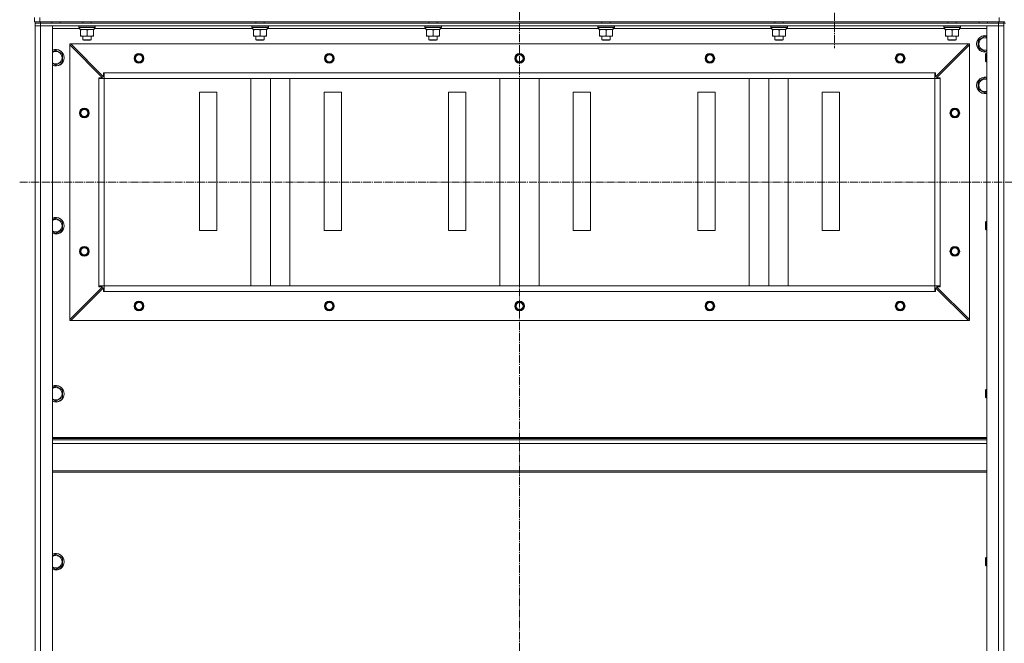
# Model space of a CAD drawing. Units: millimetres. Extents: x 0 to 17385, y -6 to 11880.
# Drawn here: x 12615 to 14038, y 9054 to 9955 of the extents above; entities that cross this region are included whole.
import ezdxf

# ---------------------------------------------------------------- set-up
doc = ezdxf.new("R2010")
doc.units = ezdxf.units.MM
doc.linetypes.add('K5LT_AXLED', pattern=[16, 11.5, -1.5, 1.5, -1.5])
doc.linetypes.add('K5LT_THIN', pattern=[0])
for name, color, linetype, true_color in [('OSI', 2, 'Continuous', 0xffff00), ('R', 1, 'Continuous', 0xff0000), ('WELDING', 7, 'Continuous', 0xffffff)]:
    doc.layers.add(name, color=color, linetype=linetype, true_color=true_color)

msp = doc.modelspace()

# ---------------------------------------------------------------- linework, layer by layer
at = {"layer": 'OSI', "color": 30, "linetype": 'K5LT_AXLED', "lineweight": 13, "true_color": 0xff8000}
for p, q in [((13337.5, 10526.5), (13337.5, 7276.5)), ((13792.5, 10013.2), (13792.5, 9914.1)), ((12615.2, 9720.2), (15491.2, 9720.2))]:
    msp.add_line(p, q, dxfattribs=at)
at = {"layer": 'R', "color": 7, "linetype": 'K5LT_THIN', "lineweight": 13}
for p, q in [((12636.5, 9952.2), (12636.5, 9958.2)), ((12644.5, 9952.2), (12636.5, 9952.2)), ((12637.5, 9952.2), (12637.5, 9950.2)), ((12637.5, 9950.2), (12637.5, 9946.2)), ((12645.5, 9950.2), (12637.5, 9950.2)), ((12637.5, 9946.2), (12637.5, 8154.2)), ((12645.5, 9946.2), (12637.5, 9946.2)), ((12637.5, 9946.2), (12645.5, 9946.2)), ((12644.5, 9952.2), (12644.5, 9958.2)), ((12644.5, 9952.2), (14030.5, 9952.2)), ((12645.5, 9952.2), (12645.5, 9950.2)), ((12645.5, 9950.2), (14029.5, 9950.2)), ((12645.5, 9950.2), (12645.5, 9946.2)), ((12645.5, 9946.2), (14029.5, 9946.2)), ((12645.5, 8154.2), (12645.5, 9946.2)), ((12662.5, 9946.2), (12645.5, 9946.2)), ((12661.5, 9952.2), (12661.5, 9950.2)), ((12662.5, 8154.2), (12662.5, 9946.2)), ((12673.5, 9952.2), (12673.5, 9950.2)), ((12700.5, 9945.9), (12700.7, 9946.2)), ((12700.5, 9945.9), (12700.5, 9944)), ((12724.5, 9945.9), (12700.5, 9945.9)), ((12706.5, 9952.2), (12706.5, 9950.2)), ((12718.5, 9952.2), (12718.5, 9950.2)), ((12724.5, 9945.9), (12724.3, 9946.2)), ((12724.5, 9945.9), (12724.5, 9944)), ((12950.5, 9945.9), (12950.7, 9946.2)), ((12950.5, 9945.9), (12950.5, 9944)), ((12974.5, 9945.9), (12950.5, 9945.9)), ((12956.5, 9952.2), (12956.5, 9950.2)), ((12968.5, 9952.2), (12968.5, 9950.2)), ((12974.5, 9945.9), (12974.3, 9946.2)), ((12974.5, 9945.9), (12974.5, 9944)), ((13200.5, 9945.9), (13200.7, 9946.2)), ((13200.5, 9945.9), (13200.5, 9944)), ((13224.5, 9945.9), (13200.5, 9945.9)), ((13206.5, 9952.2), (13206.5, 9950.2)), ((13218.5, 9952.2), (13218.5, 9950.2)), ((13224.5, 9945.9), (13224.3, 9946.2)), ((13224.5, 9945.9), (13224.5, 9944)), ((13450.5, 9945.9), (13450.7, 9946.2)), ((13450.5, 9945.9), (13450.5, 9944)), ((13474.5, 9945.9), (13450.5, 9945.9)), ((13456.5, 9952.2), (13456.5, 9950.2)), ((13468.5, 9952.2), (13468.5, 9950.2)), ((13474.5, 9945.9), (13474.3, 9946.2)), ((13474.5, 9945.9), (13474.5, 9944)), ((13700.5, 9945.9), (13700.7, 9946.2)), ((13700.5, 9945.9), (13700.5, 9944)), ((13724.5, 9945.9), (13700.5, 9945.9)), ((13706.5, 9952.2), (13706.5, 9950.2)), ((13718.5, 9952.2), (13718.5, 9950.2)), ((13724.5, 9945.9), (13724.3, 9946.2)), ((13724.5, 9945.9), (13724.5, 9944)), ((13950.5, 9945.9), (13950.7, 9946.2)), ((13950.5, 9945.9), (13950.5, 9944)), ((13974.5, 9945.9), (13950.5, 9945.9)), ((13956.5, 9952.2), (13956.5, 9950.2)), ((13968.5, 9952.2), (13968.5, 9950.2)), ((13974.5, 9945.9), (13974.3, 9946.2)), ((13974.5, 9945.9), (13974.5, 9944)), ((14001.5, 9952.2), (14001.5, 9950.2)), ((14029.5, 9946.2), (14012.5, 9946.2)), ((14012.5, 9946.2), (14012.5, 8154.2)), ((14013.5, 9952.2), (14013.5, 9950.2)), ((14029.5, 9952.2), (14029.5, 9950.2)), ((14037.5, 9950.2), (14029.5, 9950.2)), ((14029.5, 9950.2), (14029.5, 9946.2)), ((14037.5, 9946.2), (14029.5, 9946.2)), ((14029.5, 9946.2), (14029.5, 8154.2)), ((14029.5, 9946.2), (14037.5, 9946.2)), ((14030.5, 9952.2), (14030.5, 9958.2)), ((14038.5, 9952.2), (14030.5, 9952.2)), ((14037.5, 9952.2), (14037.5, 9950.2)), ((14037.5, 9952.2), (14037.5, 9950.2)), ((14037.5, 9950.2), (14037.5, 9946.2)), ((14037.5, 8150.2), (14037.5, 9950.2)), ((14039.5, 9950.2), (14037.5, 9950.2)), ((14037.5, 8154.2), (14037.5, 9946.2)), ((12662.5, 9942.2), (12702.1, 9942.2)), ((12724.5, 9944), (12700.5, 9944)), ((12700.5, 9944), (12700.7, 9943.7)), ((12724.3, 9943.7), (12700.7, 9943.7)), ((12702, 9941.2), (12702.1, 9942.5)), ((12702, 9941.2), (12702.2, 9941.2)), ((12723, 9941.2), (12702.2, 9941.2)), ((12703, 9940.3), (12703, 9941.2)), ((12703, 9940.3), (12703, 9932)), ((12703, 9931.2), (12703, 9932)), ((12722, 9931.2), (12703, 9931.2)), ((12706.5, 9931.2), (12706.5, 9926.2)), ((12712.5, 9940.3), (12712.5, 9932)), ((12718.5, 9931.2), (12718.5, 9926.2)), ((12722, 9941.2), (12722, 9940.3)), ((12722, 9940.3), (12722, 9932)), ((12722, 9932), (12722, 9931.2)), ((12723, 9943.7), (12723, 9941.2)), ((12723, 9942.2), (12952.1, 9942.2)), ((12724.5, 9944), (12724.3, 9943.7)), ((12974.5, 9944), (12950.5, 9944)), ((12950.5, 9944), (12950.7, 9943.7)), ((12974.3, 9943.7), (12950.7, 9943.7)), ((12952, 9941.2), (12952.1, 9942.5)), ((12952, 9941.2), (12952.2, 9941.2)), ((12973, 9941.2), (12952.2, 9941.2)), ((12953, 9940.3), (12953, 9941.2)), ((12953, 9940.3), (12953, 9932)), ((12953, 9931.2), (12953, 9932)), ((12972, 9931.2), (12953, 9931.2)), ((12956.5, 9931.2), (12956.5, 9926.2)), ((12962.5, 9940.3), (12962.5, 9932)), ((12968.5, 9931.2), (12968.5, 9926.2)), ((12972, 9941.2), (12972, 9940.3)), ((12972, 9940.3), (12972, 9932)), ((12972, 9932), (12972, 9931.2)), ((12973, 9943.7), (12973, 9941.2)), ((12973, 9942.2), (13202.1, 9942.2)), ((12974.5, 9944), (12974.3, 9943.7)), ((13224.5, 9944), (13200.5, 9944)), ((13200.5, 9944), (13200.7, 9943.7)), ((13224.3, 9943.7), (13200.7, 9943.7)), ((13202, 9941.2), (13202.1, 9942.5)), ((13202, 9941.2), (13202.2, 9941.2)), ((13223, 9941.2), (13202.2, 9941.2)), ((13203, 9940.3), (13203, 9941.2)), ((13203, 9940.3), (13203, 9932)), ((13203, 9931.2), (13203, 9932)), ((13222, 9931.2), (13203, 9931.2)), ((13206.5, 9931.2), (13206.5, 9926.2)), ((13212.5, 9940.3), (13212.5, 9932)), ((13218.5, 9931.2), (13218.5, 9926.2)), ((13222, 9941.2), (13222, 9940.3)), ((13222, 9940.3), (13222, 9932)), ((13222, 9932), (13222, 9931.2)), ((13223, 9943.7), (13223, 9941.2)), ((13223, 9942.2), (13452.1, 9942.2)), ((13224.5, 9944), (13224.3, 9943.7)), ((13474.5, 9944), (13450.5, 9944)), ((13450.5, 9944), (13450.7, 9943.7)), ((13474.3, 9943.7), (13450.7, 9943.7)), ((13452, 9941.2), (13452.1, 9942.5)), ((13452, 9941.2), (13452.2, 9941.2)), ((13473, 9941.2), (13452.2, 9941.2)), ((13453, 9940.3), (13453, 9941.2)), ((13453, 9940.3), (13453, 9932)), ((13453, 9931.2), (13453, 9932)), ((13472, 9931.2), (13453, 9931.2)), ((13456.5, 9931.2), (13456.5, 9926.2)), ((13462.5, 9940.3), (13462.5, 9932)), ((13468.5, 9931.2), (13468.5, 9926.2)), ((13472, 9941.2), (13472, 9940.3)), ((13472, 9940.3), (13472, 9932)), ((13472, 9932), (13472, 9931.2)), ((13473, 9943.7), (13473, 9941.2)), ((13473, 9942.2), (13702.1, 9942.2)), ((13474.5, 9944), (13474.3, 9943.7)), ((13724.5, 9944), (13700.5, 9944)), ((13700.5, 9944), (13700.7, 9943.7)), ((13724.3, 9943.7), (13700.7, 9943.7)), ((13702, 9941.2), (13702.1, 9942.5)), ((13702, 9941.2), (13702.2, 9941.2)), ((13723, 9941.2), (13702.2, 9941.2)), ((13703, 9940.3), (13703, 9941.2)), ((13703, 9940.3), (13703, 9932)), ((13703, 9931.2), (13703, 9932)), ((13722, 9931.2), (13703, 9931.2)), ((13706.5, 9931.2), (13706.5, 9926.2)), ((13712.5, 9940.3), (13712.5, 9932)), ((13718.5, 9931.2), (13718.5, 9926.2)), ((13722, 9941.2), (13722, 9940.3)), ((13722, 9940.3), (13722, 9932)), ((13722, 9932), (13722, 9931.2)), ((13723, 9943.7), (13723, 9941.2)), ((13723, 9942.2), (13952.1, 9942.2)), ((13724.5, 9944), (13724.3, 9943.7)), ((13974.5, 9944), (13950.5, 9944)), ((13950.5, 9944), (13950.7, 9943.7)), ((13974.3, 9943.7), (13950.7, 9943.7)), ((13952, 9941.2), (13952.1, 9942.5)), ((13952, 9941.2), (13952.2, 9941.2)), ((13973, 9941.2), (13952.2, 9941.2)), ((13953, 9940.3), (13953, 9941.2)), ((13953, 9940.3), (13953, 9932)), ((13953, 9931.2), (13953, 9932)), ((13972, 9931.2), (13953, 9931.2)), ((13956.5, 9931.2), (13956.5, 9926.2)), ((13962.5, 9940.3), (13962.5, 9932)), ((13968.5, 9931.2), (13968.5, 9926.2)), ((13972, 9941.2), (13972, 9940.3)), ((13972, 9940.3), (13972, 9932)), ((13972, 9932), (13972, 9931.2)), ((13973, 9943.7), (13973, 9941.2)), ((13973, 9942.2), (14012.5, 9942.2)), ((13974.5, 9944), (13974.3, 9943.7)), ((14000.5, 9925.6), (14010, 9931.1)), ((12687.5, 9920.2), (12689, 9920.2)), ((12687.5, 9918.7), (12687.5, 9920.2)), ((12687.5, 9521.7), (12687.5, 9918.7)), ((12687.5, 9918.7), (12735, 9871.2)), ((12735, 9871.2), (12687.5, 9918.7)), ((13986, 9920.2), (12689, 9920.2)), ((12689, 9920.2), (12736.5, 9872.7)), ((12718.5, 9926.2), (12706.5, 9926.2)), ((12706.5, 9926.2), (12707.5, 9925.7)), ((12717.5, 9925.7), (12707.5, 9925.7)), ((12718.5, 9926.2), (12717.5, 9925.7)), ((12968.5, 9926.2), (12956.5, 9926.2)), ((12956.5, 9926.2), (12957.5, 9925.7)), ((12967.5, 9925.7), (12957.5, 9925.7)), ((12968.5, 9926.2), (12967.5, 9925.7)), ((13218.5, 9926.2), (13206.5, 9926.2)), ((13206.5, 9926.2), (13207.5, 9925.7)), ((13217.5, 9925.7), (13207.5, 9925.7)), ((13218.5, 9926.2), (13217.5, 9925.7)), ((13468.5, 9926.2), (13456.5, 9926.2)), ((13456.5, 9926.2), (13457.5, 9925.7)), ((13467.5, 9925.7), (13457.5, 9925.7)), ((13468.5, 9926.2), (13467.5, 9925.7)), ((13718.5, 9926.2), (13706.5, 9926.2)), ((13706.5, 9926.2), (13707.5, 9925.7)), ((13717.5, 9925.7), (13707.5, 9925.7)), ((13718.5, 9926.2), (13717.5, 9925.7)), ((13938.5, 9872.7), (13986, 9920.2)), ((13986, 9920.2), (13938.5, 9872.7)), ((13987.5, 9918.7), (13940, 9871.2)), ((13968.5, 9926.2), (13956.5, 9926.2)), ((13956.5, 9926.2), (13957.5, 9925.7)), ((13967.5, 9925.7), (13957.5, 9925.7)), ((13968.5, 9926.2), (13967.5, 9925.7)), ((13986, 9920.2), (13987.5, 9920.2)), ((13987.5, 9920.2), (13987.5, 9520.2)), ((13987.5, 9521.7), (13987.5, 9918.7)), ((13987.5, 9521.7), (13987.5, 9918.7)), ((14000.5, 9914.7), (14000.5, 9925.6)), ((12667.5, 9911.1), (12677, 9905.6)), ((12677, 9905.6), (12677, 9900.2)), ((14010, 9909.2), (14000.5, 9914.7)), ((14011.6, 9906.2), (14011, 9905.2)), ((14011, 9895.2), (14011, 9905.2)), ((14011.6, 9894.2), (14011.6, 9906.2)), ((14012.5, 9906.2), (14011.6, 9906.2)), ((12667.5, 9889.2), (12662.5, 9892.1)), ((12677, 9894.7), (12667.5, 9889.2)), ((12677, 9900.2), (12677, 9894.7)), ((14011.6, 9894.2), (14011, 9895.2)), ((14012.5, 9894.2), (14011.6, 9894.2)), ((12736.5, 9872.7), (12736.5, 9878.2)), ((12736.5, 9878.2), (12737.5, 9878.2)), ((12736.5, 9878.2), (12736.5, 9872.7)), ((13937.5, 9878.2), (12737.5, 9878.2)), ((12737.5, 9870.2), (12737.5, 9878.2)), ((13937.5, 9874.2), (13937.5, 9878.2)), ((13937.5, 9870.2), (13937.5, 9878.2)), ((13937.5, 9878.2), (13938.5, 9878.2)), ((13938.5, 9878.2), (13938.5, 9872.7)), ((12729.5, 9871.2), (12729.5, 9870.2)), ((12729.5, 9870.2), (12729.5, 9871.2)), ((12729.5, 9871.2), (12735, 9871.2)), ((12729.5, 9870.2), (12737.5, 9870.2)), ((12729.5, 9570.2), (12729.5, 9870.2)), ((13937.5, 9870.2), (12737.5, 9870.2)), ((12737.5, 9570.2), (12737.5, 9870.2)), ((12737.5, 9570.2), (12737.5, 9870.2)), ((12949.2, 9570.2), (12949.2, 9870.2)), ((12977.5, 9570.2), (12977.5, 9870.2)), ((13005.8, 9570.2), (13005.8, 9870.2)), ((13309.2, 9570.2), (13309.2, 9870.2)), ((13337.5, 9570.2), (13337.5, 9870.2)), ((13365.8, 9570.2), (13365.8, 9870.2)), ((13669.2, 9570.2), (13669.2, 9870.2)), ((13697.5, 9570.2), (13697.5, 9870.2)), ((13725.8, 9570.2), (13725.8, 9870.2)), ((13937.5, 9570.2), (13937.5, 9870.2)), ((13937.5, 9870.2), (13945.5, 9870.2)), ((13940, 9871.2), (13945.5, 9871.2)), ((13945.5, 9871.2), (13945.5, 9870.2)), ((13945.5, 9570.2), (13945.5, 9870.2)), ((14000.5, 9865.6), (14010, 9871.1)), ((14000.5, 9854.7), (14000.5, 9865.6)), ((12900, 9850.2), (12875, 9850.2)), ((12875, 9850.2), (12875, 9650.2)), ((12900, 9650.2), (12900, 9850.2)), ((13080, 9850.2), (13055, 9850.2)), ((13055, 9850.2), (13055, 9650.2)), ((13080, 9650.2), (13080, 9850.2)), ((13260, 9850.2), (13235, 9850.2)), ((13235, 9850.2), (13235, 9650.2)), ((13260, 9650.2), (13260, 9850.2)), ((13440, 9850.2), (13415, 9850.2)), ((13415, 9850.2), (13415, 9650.2)), ((13440, 9650.2), (13440, 9850.2)), ((13620, 9850.2), (13595, 9850.2)), ((13595, 9850.2), (13595, 9650.2)), ((13620, 9650.2), (13620, 9850.2)), ((13800, 9850.2), (13775, 9850.2)), ((13775, 9850.2), (13775, 9650.2)), ((13800, 9650.2), (13800, 9850.2)), ((14010, 9849.2), (14000.5, 9854.7)), ((12667.5, 9668.3), (12677, 9662.8)), ((12677, 9662.8), (12677, 9657.3)), ((14011.6, 9663.3), (14011, 9662.3)), ((14011, 9652.3), (14011, 9662.3)), ((14011.6, 9651.3), (14011.6, 9663.3)), ((14012.5, 9663.3), (14011.6, 9663.3)), ((12667.5, 9646.3), (12662.5, 9649.2)), ((12677, 9651.8), (12667.5, 9646.3)), ((12677, 9657.3), (12677, 9651.8)), ((12875, 9650.2), (12900, 9650.2)), ((13055, 9650.2), (13080, 9650.2)), ((13235, 9650.2), (13260, 9650.2)), ((13415, 9650.2), (13440, 9650.2)), ((13595, 9650.2), (13620, 9650.2)), ((13775, 9650.2), (13800, 9650.2)), ((14011.6, 9651.3), (14011, 9652.3)), ((14012.5, 9651.3), (14011.6, 9651.3)), ((12735, 9569.2), (12687.5, 9521.7)), ((12687.5, 9521.7), (12735, 9569.2)), ((12736.5, 9567.7), (12689, 9520.2)), ((12729.5, 9570.2), (12737.5, 9570.2)), ((12729.5, 9570.2), (12729.5, 9569.2)), ((12729.5, 9569.2), (12729.5, 9570.2)), ((12735, 9569.2), (12729.5, 9569.2)), ((12736.5, 9567.7), (12736.5, 9562.2)), ((12736.5, 9562.2), (12736.5, 9567.7)), ((12737.5, 9562.2), (12736.5, 9562.2)), ((13937.5, 9570.2), (12737.5, 9570.2)), ((12737.5, 9562.2), (12737.5, 9570.2)), ((13937.5, 9570.2), (12737.5, 9570.2)), ((13937.5, 9562.2), (12737.5, 9562.2)), ((13937.5, 9562.2), (13937.5, 9570.2)), ((13937.5, 9570.2), (13945.5, 9570.2)), ((13937.5, 9562.2), (13937.5, 9566.2)), ((13938.5, 9562.2), (13937.5, 9562.2)), ((13938.5, 9567.7), (13986, 9520.2)), ((13986, 9520.2), (13938.5, 9567.7)), ((13938.5, 9567.7), (13938.5, 9562.2)), ((13945.5, 9569.2), (13940, 9569.2)), ((13940, 9569.2), (13987.5, 9521.7)), ((13945.5, 9570.2), (13945.5, 9569.2)), ((12687.5, 9520.2), (12687.5, 9521.7)), ((12689, 9520.2), (12687.5, 9520.2)), ((13986, 9520.2), (12689, 9520.2)), ((13987.5, 9520.2), (13986, 9520.2)), ((12667.5, 9425.4), (12677, 9419.9)), ((12677, 9419.9), (12677, 9414.4)), ((14011.6, 9420.4), (14011, 9419.4)), ((14011, 9409.4), (14011, 9419.4)), ((14011.6, 9408.4), (14011.6, 9420.4)), ((14012.5, 9420.4), (14011.6, 9420.4)), ((12667.5, 9403.5), (12662.5, 9406.4)), ((12677, 9409), (12667.5, 9403.5)), ((12677, 9414.4), (12677, 9409)), ((14011.6, 9408.4), (14011, 9409.4)), ((14012.5, 9408.4), (14011.6, 9408.4)), ((14012.5, 9351), (12662.5, 9351)), ((14012.5, 9349.8), (12662.5, 9349.8)), ((14012.5, 9348), (12662.5, 9348)), ((14012.5, 9342.5), (12662.5, 9342.5)), ((14012.5, 9302.8), (12662.5, 9302.8)), ((14012.5, 9301), (12662.5, 9301)), ((12667.5, 9182.6), (12677, 9177.1)), ((12677, 9177.1), (12677, 9171.6)), ((14011.6, 9177.6), (14011, 9176.6)), ((14011.6, 9165.6), (14011.6, 9177.6)), ((14012.5, 9177.6), (14011.6, 9177.6)), ((12667.5, 9160.6), (12662.5, 9163.5)), ((12677, 9166.1), (12667.5, 9160.6)), ((12677, 9171.6), (12677, 9166.1)), ((14011, 9166.6), (14011, 9176.6)), ((14011.6, 9165.6), (14011, 9166.6)), ((14012.5, 9165.6), (14011.6, 9165.6))]:
    msp.add_line(p, q, dxfattribs=at)
for centre, radius in [((12787.5, 9899.2), 7), ((12787.5, 9899.2), 6.5), ((12787.5, 9899.2), 6), ((12787.5, 9899.2), 6), ((12787.5, 9899.2), 5), ((13062.5, 9899.2), 7), ((13062.5, 9899.2), 6.5), ((13062.5, 9899.2), 6), ((13062.5, 9899.2), 6), ((13062.5, 9899.2), 5), ((13337.5, 9899.2), 7), ((13337.5, 9899.2), 6.5), ((13337.5, 9899.2), 6), ((13337.5, 9899.2), 6), ((13337.5, 9899.2), 5), ((13612.5, 9899.2), 7), ((13612.5, 9899.2), 6.5), ((13612.5, 9899.2), 6), ((13612.5, 9899.2), 6), ((13612.5, 9899.2), 5), ((13887.5, 9899.2), 7), ((13887.5, 9899.2), 6.5), ((13887.5, 9899.2), 6), ((13887.5, 9899.2), 6), ((13887.5, 9899.2), 5), ((12708.5, 9820.2), 7), ((12708.5, 9820.2), 6.5), ((12708.5, 9820.2), 6), ((12708.5, 9820.2), 6), ((12708.5, 9820.2), 5), ((13966.5, 9820.2), 7), ((13966.5, 9820.2), 6.5), ((13966.5, 9820.2), 6), ((13966.5, 9820.2), 6), ((13966.5, 9820.2), 5), ((12708.5, 9620.2), 7), ((12708.5, 9620.2), 6.5), ((12708.5, 9620.2), 6), ((12708.5, 9620.2), 6), ((12708.5, 9620.2), 5), ((13966.5, 9620.2), 7), ((13966.5, 9620.2), 6.5), ((13966.5, 9620.2), 6), ((13966.5, 9620.2), 6), ((13966.5, 9620.2), 5), ((12787.5, 9541.2), 7), ((12787.5, 9541.2), 6.5), ((12787.5, 9541.2), 6), ((12787.5, 9541.2), 6), ((13062.5, 9541.2), 7), ((13062.5, 9541.2), 6.5), ((13062.5, 9541.2), 6), ((13062.5, 9541.2), 6), ((13337.5, 9541.2), 7), ((13337.5, 9541.2), 6.5), ((13337.5, 9541.2), 6), ((13337.5, 9541.2), 6), ((13612.5, 9541.2), 7), ((13612.5, 9541.2), 6.5), ((13612.5, 9541.2), 6), ((13612.5, 9541.2), 6), ((13887.5, 9541.2), 7), ((13887.5, 9541.2), 6.5), ((13887.5, 9541.2), 6), ((13887.5, 9541.2), 6), ((12787.5, 9541.2), 5), ((13062.5, 9541.2), 5), ((13337.5, 9541.2), 5), ((13612.5, 9541.2), 5), ((13887.5, 9541.2), 5)]:
    msp.add_circle(centre, radius, dxfattribs=at)
for centre, radius, start, end in [((14010, 9920.2), 12, 77.9753, 282.0247), ((14010, 9920.2), 11.8, 77.7965, 282.2035), ((14010, 9920.2), 8.97, 73.8216, 286.1784), ((12667.5, 9900.2), 12, 0, 114.6243), ((12667.5, 9900.2), 11.8, 0, 115.0095), ((12667.5, 9900.2), 8.97, 0, 123.8664), ((12667.5, 9900.2), 11.8, 244.9905, 0), ((12667.5, 9900.2), 12, 245.3757, 0), ((12667.5, 9900.2), 8.97, 236.1336, 0), ((14010, 9860.2), 12, 77.9753, 282.0247), ((14010, 9860.2), 11.8, 77.7965, 282.2035), ((14010, 9860.2), 8.97, 73.8216, 286.1784), ((12667.5, 9657.3), 12, 0, 114.6243), ((12667.5, 9657.3), 11.8, 0, 115.0095), ((12667.5, 9657.3), 8.97, 0, 123.8664), ((12667.5, 9657.3), 8.97, 236.1336, 0), ((12667.5, 9657.3), 11.8, 244.9905, 0), ((12667.5, 9657.3), 12, 245.3757, 0), ((12667.5, 9414.4), 12, 0, 114.6243), ((12667.5, 9414.4), 11.8, 0, 115.0095), ((12667.5, 9414.4), 8.97, 0, 123.8664), ((12667.5, 9414.4), 8.97, 236.1336, 0), ((12667.5, 9414.4), 11.8, 244.9905, 0), ((12667.5, 9414.4), 12, 245.3757, 0), ((12667.5, 9171.6), 12, 0, 114.6243), ((12667.5, 9171.6), 11.8, 0, 115.0095), ((12667.5, 9171.6), 8.97, 0, 123.8664), ((12667.5, 9171.6), 11.8, 244.9905, 0), ((12667.5, 9171.6), 12, 245.3757, 0), ((12667.5, 9171.6), 8.97, 236.1336, 0)]:
    msp.add_arc(centre, radius, start, end, dxfattribs=at)
for centre in [(12712.5, 9946.1), (12962.5, 9946.1), (13212.5, 9946.1), (13462.5, 9946.1), (13712.5, 9946.1), (13962.5, 9946.1)]:
    msp.add_ellipse(centre, major_axis=(0, -22.5), ratio=0.466308, start_param=-1.462769, end_param=-1.350168, dxfattribs=at)
at = {"layer": 'WELDING', "color": 7, "linetype": 'K5LT_THIN', "lineweight": 13}
for p, q in [((14010, 9931.1), (14012.5, 9929.7)), ((12662.5, 9908.2), (12667.5, 9911.1)), ((14012.5, 9910.6), (14010, 9909.2)), ((14010, 9871.1), (14012.5, 9869.7)), ((14012.5, 9850.6), (14010, 9849.2)), ((12662.5, 9665.4), (12667.5, 9668.3)), ((12662.5, 9422.5), (12667.5, 9425.4)), ((12662.5, 9179.7), (12667.5, 9182.6))]:
    msp.add_line(p, q, dxfattribs=at)
for points, knots in [([(12707.7, 9941.2), (12707.5, 9941.2), (12707.1, 9941.2), (12706.4, 9941.1), (12705.8, 9941), (12705, 9940.9), (12704.1, 9940.7), (12703.3, 9940.4), (12703, 9940.3)], [0, 0, 0, 0, 1.192024, 2.404251, 3.60809, 4.765234, 6.955738, 9, 9, 9, 9]), ([(12703, 9932), (12703.5, 9931.8), (12704.4, 9931.6), (12705.3, 9931.4), (12705.9, 9931.3), (12706.5, 9931.2), (12707, 9931.2), (12707.5, 9931.2), (12708, 9931.2), (12708.6, 9931.2), (12709.2, 9931.2), (12709.9, 9931.3), (12711, 9931.6), (12711.9, 9931.8), (12712.5, 9932)], [0, 0, 0, 0, 2.72415, 3.912285, 4.716446, 5.530362, 6.353984, 7.180289, 7.997717, 8.810544, 9.605533, 10.761675, 12.184093, 15, 15, 15, 15]), ([(12712.5, 9940.3), (12712, 9940.5), (12711.2, 9940.7), (12710.3, 9940.9), (12709.6, 9941), (12709, 9941.1), (12708.3, 9941.2), (12707.9, 9941.2), (12707.7, 9941.2)], [0, 0, 0, 0, 2.905563, 4.375924, 5.511195, 6.679161, 7.850161, 9, 9, 9, 9]), ([(12717.2, 9941.2), (12717, 9941.2), (12716.6, 9941.2), (12715.9, 9941.1), (12715.3, 9941), (12714.5, 9940.9), (12713.6, 9940.7), (12712.8, 9940.4), (12712.5, 9940.3)], [0, 0, 0, 0, 1.192024, 2.404251, 3.60809, 4.765234, 6.955738, 9, 9, 9, 9]), ([(12712.5, 9932), (12713, 9931.8), (12713.9, 9931.6), (12714.8, 9931.4), (12715.4, 9931.3), (12716, 9931.2), (12716.5, 9931.2), (12717, 9931.2), (12717.5, 9931.2), (12718.1, 9931.2), (12718.7, 9931.2), (12719.4, 9931.3), (12720.5, 9931.6), (12721.4, 9931.8), (12722, 9932)], [0, 0, 0, 0, 2.72415, 3.912285, 4.716446, 5.530362, 6.353984, 7.180289, 7.997717, 8.810544, 9.605533, 10.761675, 12.184093, 15, 15, 15, 15]), ([(12722, 9940.3), (12721.5, 9940.5), (12720.7, 9940.7), (12719.8, 9940.9), (12719.1, 9941), (12718.5, 9941.1), (12717.8, 9941.2), (12717.4, 9941.2), (12717.2, 9941.2)], [0, 0, 0, 0, 2.905563, 4.375924, 5.511195, 6.679161, 7.850161, 9, 9, 9, 9]), ([(12957.7, 9941.2), (12957.5, 9941.2), (12957.1, 9941.2), (12956.4, 9941.1), (12955.8, 9941), (12955, 9940.9), (12954.1, 9940.7), (12953.3, 9940.4), (12953, 9940.3)], [0, 0, 0, 0, 1.192024, 2.404251, 3.60809, 4.765234, 6.955738, 9, 9, 9, 9]), ([(12953, 9932), (12953.5, 9931.8), (12954.4, 9931.6), (12955.3, 9931.4), (12955.9, 9931.3), (12956.5, 9931.2), (12957, 9931.2), (12957.5, 9931.2), (12958, 9931.2), (12958.6, 9931.2), (12959.2, 9931.2), (12959.9, 9931.3), (12961, 9931.6), (12961.9, 9931.8), (12962.5, 9932)], [0, 0, 0, 0, 2.72415, 3.912285, 4.716446, 5.530362, 6.353984, 7.180289, 7.997717, 8.810544, 9.605533, 10.761675, 12.184093, 15, 15, 15, 15]), ([(12962.5, 9940.3), (12962, 9940.5), (12961.2, 9940.7), (12960.3, 9940.9), (12959.6, 9941), (12959, 9941.1), (12958.3, 9941.2), (12957.9, 9941.2), (12957.7, 9941.2)], [0, 0, 0, 0, 2.905563, 4.375924, 5.511195, 6.679161, 7.850161, 9, 9, 9, 9]), ([(12967.2, 9941.2), (12967, 9941.2), (12966.6, 9941.2), (12965.9, 9941.1), (12965.3, 9941), (12964.5, 9940.9), (12963.6, 9940.7), (12962.8, 9940.4), (12962.5, 9940.3)], [0, 0, 0, 0, 1.192024, 2.404251, 3.60809, 4.765234, 6.955738, 9, 9, 9, 9]), ([(12962.5, 9932), (12963, 9931.8), (12963.9, 9931.6), (12964.8, 9931.4), (12965.4, 9931.3), (12966, 9931.2), (12966.5, 9931.2), (12967, 9931.2), (12967.5, 9931.2), (12968.1, 9931.2), (12968.7, 9931.2), (12969.4, 9931.3), (12970.5, 9931.6), (12971.4, 9931.8), (12972, 9932)], [0, 0, 0, 0, 2.72415, 3.912285, 4.716446, 5.530362, 6.353984, 7.180289, 7.997717, 8.810544, 9.605533, 10.761675, 12.184093, 15, 15, 15, 15]), ([(12972, 9940.3), (12971.5, 9940.5), (12970.7, 9940.7), (12969.8, 9940.9), (12969.1, 9941), (12968.5, 9941.1), (12967.8, 9941.2), (12967.4, 9941.2), (12967.2, 9941.2)], [0, 0, 0, 0, 2.905563, 4.375924, 5.511195, 6.679161, 7.850161, 9, 9, 9, 9]), ([(13207.7, 9941.2), (13207.5, 9941.2), (13207.1, 9941.2), (13206.4, 9941.1), (13205.8, 9941), (13205, 9940.9), (13204.1, 9940.7), (13203.3, 9940.4), (13203, 9940.3)], [0, 0, 0, 0, 1.192024, 2.404251, 3.60809, 4.765234, 6.955738, 9, 9, 9, 9]), ([(13203, 9932), (13203.5, 9931.8), (13204.4, 9931.6), (13205.3, 9931.4), (13205.9, 9931.3), (13206.5, 9931.2), (13207, 9931.2), (13207.5, 9931.2), (13208, 9931.2), (13208.6, 9931.2), (13209.2, 9931.2), (13209.9, 9931.3), (13211, 9931.6), (13211.9, 9931.8), (13212.5, 9932)], [0, 0, 0, 0, 2.72415, 3.912285, 4.716446, 5.530362, 6.353984, 7.180289, 7.997717, 8.810544, 9.605533, 10.761675, 12.184093, 15, 15, 15, 15]), ([(13212.5, 9940.3), (13212, 9940.5), (13211.2, 9940.7), (13210.3, 9940.9), (13209.6, 9941), (13209, 9941.1), (13208.3, 9941.2), (13207.9, 9941.2), (13207.7, 9941.2)], [0, 0, 0, 0, 2.905563, 4.375924, 5.511195, 6.679161, 7.850161, 9, 9, 9, 9]), ([(13217.2, 9941.2), (13217, 9941.2), (13216.6, 9941.2), (13215.9, 9941.1), (13215.3, 9941), (13214.5, 9940.9), (13213.6, 9940.7), (13212.8, 9940.4), (13212.5, 9940.3)], [0, 0, 0, 0, 1.192024, 2.404251, 3.60809, 4.765234, 6.955738, 9, 9, 9, 9]), ([(13212.5, 9932), (13213, 9931.8), (13213.9, 9931.6), (13214.8, 9931.4), (13215.4, 9931.3), (13216, 9931.2), (13216.5, 9931.2), (13217, 9931.2), (13217.5, 9931.2), (13218.1, 9931.2), (13218.7, 9931.2), (13219.4, 9931.3), (13220.5, 9931.6), (13221.4, 9931.8), (13222, 9932)], [0, 0, 0, 0, 2.72415, 3.912285, 4.716446, 5.530362, 6.353984, 7.180289, 7.997717, 8.810544, 9.605533, 10.761675, 12.184093, 15, 15, 15, 15]), ([(13222, 9940.3), (13221.5, 9940.5), (13220.7, 9940.7), (13219.8, 9940.9), (13219.1, 9941), (13218.5, 9941.1), (13217.8, 9941.2), (13217.4, 9941.2), (13217.2, 9941.2)], [0, 0, 0, 0, 2.905563, 4.375924, 5.511195, 6.679161, 7.850161, 9, 9, 9, 9]), ([(13457.7, 9941.2), (13457.5, 9941.2), (13457.1, 9941.2), (13456.4, 9941.1), (13455.8, 9941), (13455, 9940.9), (13454.1, 9940.7), (13453.3, 9940.4), (13453, 9940.3)], [0, 0, 0, 0, 1.192024, 2.404251, 3.60809, 4.765234, 6.955738, 9, 9, 9, 9]), ([(13453, 9932), (13453.5, 9931.8), (13454.4, 9931.6), (13455.3, 9931.4), (13455.9, 9931.3), (13456.5, 9931.2), (13457, 9931.2), (13457.5, 9931.2), (13458, 9931.2), (13458.6, 9931.2), (13459.2, 9931.2), (13459.9, 9931.3), (13461, 9931.6), (13461.9, 9931.8), (13462.5, 9932)], [0, 0, 0, 0, 2.72415, 3.912285, 4.716446, 5.530362, 6.353984, 7.180289, 7.997717, 8.810544, 9.605533, 10.761675, 12.184093, 15, 15, 15, 15]), ([(13462.5, 9940.3), (13462, 9940.5), (13461.2, 9940.7), (13460.3, 9940.9), (13459.6, 9941), (13459, 9941.1), (13458.3, 9941.2), (13457.9, 9941.2), (13457.7, 9941.2)], [0, 0, 0, 0, 2.905563, 4.375924, 5.511195, 6.679161, 7.850161, 9, 9, 9, 9]), ([(13467.2, 9941.2), (13467, 9941.2), (13466.6, 9941.2), (13465.9, 9941.1), (13465.3, 9941), (13464.5, 9940.9), (13463.6, 9940.7), (13462.8, 9940.4), (13462.5, 9940.3)], [0, 0, 0, 0, 1.192024, 2.404251, 3.60809, 4.765234, 6.955738, 9, 9, 9, 9]), ([(13462.5, 9932), (13463, 9931.8), (13463.9, 9931.6), (13464.8, 9931.4), (13465.4, 9931.3), (13466, 9931.2), (13466.5, 9931.2), (13467, 9931.2), (13467.5, 9931.2), (13468.1, 9931.2), (13468.7, 9931.2), (13469.4, 9931.3), (13470.5, 9931.6), (13471.4, 9931.8), (13472, 9932)], [0, 0, 0, 0, 2.72415, 3.912285, 4.716446, 5.530362, 6.353984, 7.180289, 7.997717, 8.810544, 9.605533, 10.761675, 12.184093, 15, 15, 15, 15]), ([(13472, 9940.3), (13471.5, 9940.5), (13470.7, 9940.7), (13469.8, 9940.9), (13469.1, 9941), (13468.5, 9941.1), (13467.8, 9941.2), (13467.4, 9941.2), (13467.2, 9941.2)], [0, 0, 0, 0, 2.905563, 4.375924, 5.511195, 6.679161, 7.850161, 9, 9, 9, 9]), ([(13707.7, 9941.2), (13707.5, 9941.2), (13707.1, 9941.2), (13706.4, 9941.1), (13705.8, 9941), (13705, 9940.9), (13704.1, 9940.7), (13703.3, 9940.4), (13703, 9940.3)], [0, 0, 0, 0, 1.192024, 2.404251, 3.60809, 4.765234, 6.955738, 9, 9, 9, 9]), ([(13703, 9932), (13703.5, 9931.8), (13704.4, 9931.6), (13705.3, 9931.4), (13705.9, 9931.3), (13706.5, 9931.2), (13707, 9931.2), (13707.5, 9931.2), (13708, 9931.2), (13708.6, 9931.2), (13709.2, 9931.2), (13709.9, 9931.3), (13711, 9931.6), (13711.9, 9931.8), (13712.5, 9932)], [0, 0, 0, 0, 2.72415, 3.912285, 4.716446, 5.530362, 6.353984, 7.180289, 7.997717, 8.810544, 9.605533, 10.761675, 12.184093, 15, 15, 15, 15]), ([(13712.5, 9940.3), (13712, 9940.5), (13711.2, 9940.7), (13710.3, 9940.9), (13709.6, 9941), (13709, 9941.1), (13708.3, 9941.2), (13707.9, 9941.2), (13707.7, 9941.2)], [0, 0, 0, 0, 2.905563, 4.375924, 5.511195, 6.679161, 7.850161, 9, 9, 9, 9]), ([(13717.2, 9941.2), (13717, 9941.2), (13716.6, 9941.2), (13715.9, 9941.1), (13715.3, 9941), (13714.5, 9940.9), (13713.6, 9940.7), (13712.8, 9940.4), (13712.5, 9940.3)], [0, 0, 0, 0, 1.192024, 2.404251, 3.60809, 4.765234, 6.955738, 9, 9, 9, 9]), ([(13712.5, 9932), (13713, 9931.8), (13713.9, 9931.6), (13714.8, 9931.4), (13715.4, 9931.3), (13716, 9931.2), (13716.5, 9931.2), (13717, 9931.2), (13717.5, 9931.2), (13718.1, 9931.2), (13718.7, 9931.2), (13719.4, 9931.3), (13720.5, 9931.6), (13721.4, 9931.8), (13722, 9932)], [0, 0, 0, 0, 2.72415, 3.912285, 4.716446, 5.530362, 6.353984, 7.180289, 7.997717, 8.810544, 9.605533, 10.761675, 12.184093, 15, 15, 15, 15]), ([(13722, 9940.3), (13721.5, 9940.5), (13720.7, 9940.7), (13719.8, 9940.9), (13719.1, 9941), (13718.5, 9941.1), (13717.8, 9941.2), (13717.4, 9941.2), (13717.2, 9941.2)], [0, 0, 0, 0, 2.905563, 4.375924, 5.511195, 6.679161, 7.850161, 9, 9, 9, 9]), ([(13957.7, 9941.2), (13957.5, 9941.2), (13957.1, 9941.2), (13956.4, 9941.1), (13955.8, 9941), (13955, 9940.9), (13954.1, 9940.7), (13953.3, 9940.4), (13953, 9940.3)], [0, 0, 0, 0, 1.192024, 2.404251, 3.60809, 4.765234, 6.955738, 9, 9, 9, 9]), ([(13953, 9932), (13953.5, 9931.8), (13954.4, 9931.6), (13955.3, 9931.4), (13955.9, 9931.3), (13956.5, 9931.2), (13957, 9931.2), (13957.5, 9931.2), (13958, 9931.2), (13958.6, 9931.2), (13959.2, 9931.2), (13959.9, 9931.3), (13961, 9931.6), (13961.9, 9931.8), (13962.5, 9932)], [0, 0, 0, 0, 2.72415, 3.912285, 4.716446, 5.530362, 6.353984, 7.180289, 7.997717, 8.810544, 9.605533, 10.761675, 12.184093, 15, 15, 15, 15]), ([(13962.5, 9940.3), (13962, 9940.5), (13961.2, 9940.7), (13960.3, 9940.9), (13959.6, 9941), (13959, 9941.1), (13958.3, 9941.2), (13957.9, 9941.2), (13957.7, 9941.2)], [0, 0, 0, 0, 2.905563, 4.375924, 5.511195, 6.679161, 7.850161, 9, 9, 9, 9]), ([(13967.2, 9941.2), (13967, 9941.2), (13966.6, 9941.2), (13965.9, 9941.1), (13965.3, 9941), (13964.5, 9940.9), (13963.6, 9940.7), (13962.8, 9940.4), (13962.5, 9940.3)], [0, 0, 0, 0, 1.192024, 2.404251, 3.60809, 4.765234, 6.955738, 9, 9, 9, 9]), ([(13962.5, 9932), (13963, 9931.8), (13963.9, 9931.6), (13964.8, 9931.4), (13965.4, 9931.3), (13966, 9931.2), (13966.5, 9931.2), (13967, 9931.2), (13967.5, 9931.2), (13968.1, 9931.2), (13968.7, 9931.2), (13969.4, 9931.3), (13970.5, 9931.6), (13971.4, 9931.8), (13972, 9932)], [0, 0, 0, 0, 2.72415, 3.912285, 4.716446, 5.530362, 6.353984, 7.180289, 7.997717, 8.810544, 9.605533, 10.761675, 12.184093, 15, 15, 15, 15]), ([(13972, 9940.3), (13971.5, 9940.5), (13970.7, 9940.7), (13969.8, 9940.9), (13969.1, 9941), (13968.5, 9941.1), (13967.8, 9941.2), (13967.4, 9941.2), (13967.2, 9941.2)], [0, 0, 0, 0, 2.905563, 4.375924, 5.511195, 6.679161, 7.850161, 9, 9, 9, 9])]:
    msp.add_open_spline(points, degree=3, knots=knots, dxfattribs=at)

doc.saveas('drawing.dxf')
